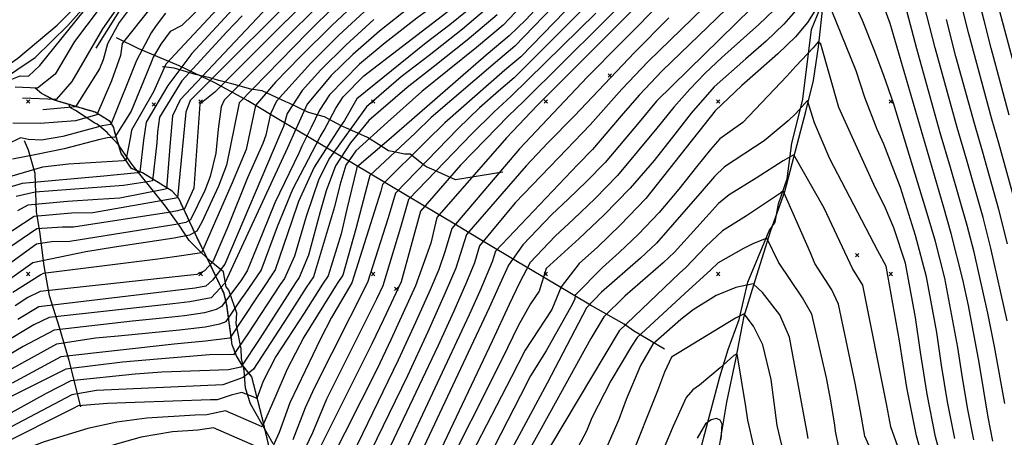
# Model space of a CAD drawing. Extents: x 433906 to 565783, y 855680 to 874049.
# Drawn here: x 510495 to 511066, y 856605 to 856847 of the extents above; entities that cross this region are included whole.
import ezdxf

# ---------------------------------------------------------------- set-up
doc = ezdxf.new("R2010")
doc.units = 0
doc.header["$MEASUREMENT"] = 0
doc.linetypes.add('17$0$HWASHES', pattern=[1, 0.6, -0.05, 0.05, -0.05, 0.05, -0.05, 0.05, -0.05, 0.05])
doc.layers.get('0').update_dxf_attribs({"linetype": 'CONTINUOUS'})
for name, color, linetype in [('17$0$BREAKLINES', 6, 'CONTINUOUS'), ('17$0$DRAINS', 4, 'CONTINUOUS'), ('17$0$GRIDPOINTS', 1, 'CONTINUOUS'), ('17$0$INDCONT', 1, 'CONTINUOUS'), ('17$0$INTCONT', 7, 'CONTINUOUS'), ('17$0$PAVEDROADS', 5, 'CONTINUOUS')]:
    doc.layers.add(name, color=color, linetype=linetype)
picture_1 = doc.add_image_def('image1.tif', size_in_pixel=(5268, 5923))
picture_2 = doc.add_image_def('image2.tif', size_in_pixel=(5219, 5218))

# ---------------------------------------------------------------- blocks, each defined once
blk = doc.blocks.new('17$0$X')
at = {"color": 0}
for points in [[(-1, 1), (1, -1)], [(1, 1), (-1, -1)]]:
    blk.add_lwpolyline(points, dxfattribs=at)

msp = doc.modelspace()

# ---------------------------------------------------------------- linework, layer by layer
at = {"layer": '17$0$BREAKLINES'}
for points in [[(510033.174, 856469.5505, 3895.3935), (510114.846, 856543.5245, 3891.8626), (510188.976, 856611.1165, 3888.9641), (510245.373, 856660.8655, 3887.5412), (510281.724908, 856690.082641, 3886.7155), (510292.266, 856697.5185, 3886.4872), (510331.984727, 856721.962829, 3885.0946), (510342.224, 856727.4295, 3884.7481), (510402.97, 856764.8285, 3883.2725), (510464.831, 856804.9185, 3880.1632), (510493.969288, 856825.155526, 3879.1621), (510516.879, 856844.3535, 3878.3187), (510541.901357, 856869.502232, 3876.9384), (510557.45, 856887.9465, 3876), (510589.107, 856935.6745, 3874.2609), (510675.414, 857057.3825, 3869.4652), (510748.029, 857160.5405, 3865.5127), (510782.397, 857210.3955, 3863.4047), (510804.678192, 857243.151262, 3862.1436), (510823.641467, 857277.933235, 3860.8826), (510829.97, 857291.6845, 3860.4008), (510844.054399, 857328.711803, 3857.8424)], [(510460.735, 856796.483, 3879.9), (510504.084, 856825.499, 3878.258), (510522.907152, 856844.182462, 3877.5932), (510540.585326, 856863.952766, 3876.9291), (510557.055887, 856884.739864, 3876.2096), (510572.260475, 856906.470103, 3875.4241), (510586.145219, 856929.066489, 3874.6396), (510591.42, 856938.517, 3874.32), (510655.15, 857030.998, 3870.334), (510709.371, 857106.437, 3867.708), (510744.027, 857150.63, 3865.879), (510774.349, 857192.222, 3864.097), (510789.421551, 857216.62697, 3863.1482), (510803.128566, 857241.824233, 3862.2002), (510815.428525, 857267.73746, 3861.1763), (510826.284168, 857294.288154, 3859.954), (510834.525, 857317.834, 3858.892)], [(510539.359, 856830.968, 3889.158), (510562.156, 856867.438, 3889.158)], [(510890.518326, 856600.860402, 4074.0794), (510900.975009, 856640.326859, 4069.3361), (510905.765448, 856656.17107, 4066.6482), (510912.205748, 856673.541434, 4063.1698), (510917.2192, 856695.180819, 4061.1143), (510929.449927, 856724.939739, 4059.1116), (510932.952754, 856730.022596, 4057.794), (510932.952754, 856730.022596, 4057.8467), (510934.999885, 856740.731015, 4055.7913), (510940.043854, 856755.198563, 4050.0466), (510942.697245, 856775.862978, 4047.0425), (510946.625093, 856791.211057, 4044.8816), (510949.011733, 856801.400747, 4040.9289), (510954.10659, 856841.851273, 4038.1883), (510961.013383, 856859.04412, 4034.7099)], [(510900.804, 856600.13, 4072.325), (510905.011, 856625.577, 4070.59), (510910.265, 856650.4, 4068.574), (510915.117, 856675.462, 4064.353), (510922.32, 856699.34, 4058.914), (510930.474, 856725.271, 4055.444), (510938.549, 856747.865, 4052.255), (510943.864, 856767.846, 4048.222), (510950.871, 856794.193, 4044.706), (510955.181, 856812.257, 4043.017), (510958.084, 856831.766, 4040.579), (510960.971, 856858.111, 4036.828)], [(510868.873, 856656.317, 4062.987), (510850.873, 856667.057, 4054.499), (510845.396, 856670.877, 4052.155), (510825.986, 856681.905, 4044.652), (510805.932, 856693.87, 4033.492), (510783.704, 856707.133, 4025.755), (510764.013, 856718.881, 4016.751), (510746.254, 856729.477, 4007.842), (510729.703, 856739.352, 4000.714), (510707.636, 856752.518, 3988.898), (510688.589, 856763.882, 3978.863), (510668.978, 856775.583, 3960.95), (510648.176, 856787.94, 3947.586), (510627.236, 856800.434, 3937.926), (510608.505, 856810.681, 3925.172), (510587.515, 856820.802, 3911.62), (510564.209, 856830.612, 3899.569), (510551.182, 856836.965, 3895.067)], [(510775.1595, 856759.1245, 4010.677), (510747.69549, 856754.706517, 4006.9878), (510733.495967, 856761.056458, 4004.8796), (510731.06444, 856761.991984, 4001.5593), (510729.933068, 856762.707725, 3997.1849), (510721.439831, 856769.509702, 3993.1267), (510721.439831, 856769.509702, 3988.0145), (510718.224293, 856769.512333, 3984.0617), (510711.863124, 856770.919441, 3981.3739), (510708.951049, 856771.408935, 3979.4238), (510708.840963, 856771.36687, 3978.7387), (510703.411059, 856774.959127, 3978.7387), (510696.64352, 856779.120186, 3976.0508), (510685.815902, 856783.922501, 3973.5737), (510681.449505, 856785.867263, 3965.0885), (510671.833171, 856791.210638, 3959.9762), (510665.09714, 856792.8328, 3956.2343), (510662.052769, 856793.879829, 3950.6477), (510651.279944, 856799.053804, 3945.9044), (510649.25534, 856799.809235, 3939.5799), (510635.545689, 856806.303466, 3935.1001), (510629.013805, 856807.259295, 3930.1987), (510618.033328, 856810.335379, 3927.6689), (510610.426119, 856812.177234, 3924.4013), (510605.306591, 856813.768616, 3923.2945), (510596.937267, 856815.637181, 3919.658), (510584.551815, 856819.286614, 3918.0769), (510578.411315, 856820.076597, 3916.1795), (510577.925686, 856820.092888, 3915.389)], [(510642.314, 856588.364, 3990.228), (510635.426, 856617.642, 3982.116), (510629.591, 856640.45, 3977.192), (510623.734, 856647.656, 3971.143), (510620.754, 856652.546, 3968.142), (510618.308, 856658.973, 3965.61), (510615.208, 856681.787, 3957.263), (510613.528, 856688.706, 3953.887), (510603.037, 856710.722, 3940.664), (510597.816, 856721.331, 3936.818), (510587.341, 856743.725, 3924.345), (510583.461, 856748.114, 3921.344), (510566.297, 856758.642, 3912.435), (510559.889, 856761.136, 3909.902), (510553.955, 856769.862, 3906.292), (510550.312, 856781.971, 3903.338), (510549.564, 856784.929, 3901.134), (510547.448, 856788.43, 3898.883), (510538.869, 856793.819, 3895.085), (510528.23, 856796.944, 3891.474), (510514.613, 856800.984, 3886.504), (510507.799, 856804.707, 3883.315), (510504.051, 856807.761, 3878.626)], [(510641.949122, 856601.561775, 3988.3834), (510628.853947, 856624.633445, 3987.3821), (510625.973172, 856633.711192, 3982.8496), (510625.16631, 856643.997721, 3979.6873), (510623.639988, 856650.910873, 3977.4738), (510623.468321, 856656.603177, 3973.3629), (510620.857053, 856669.366821, 3969.0939), (510620.528525, 856671.269925, 3964.983), (510620.929967, 856677.251868, 3961.4519), (510619.096777, 856682.894669, 3959.4492), (510618.472251, 856684.397028, 3953.6518), (510616.219593, 856690.596131, 3949.8571), (510614.781904, 856692.615377, 3947.2746), (510614.781904, 856692.615377, 3946.9057), (510613.125476, 856701.242518, 3946.8003), (510604.915506, 856707.963495, 3942.2151), (510598.684175, 856713.956894, 3936.7866), (510593.333686, 856719.507207, 3933.0447), (510587.480152, 856728.407848, 3928.6703), (510579.533337, 856739.392627, 3924.6121), (510574.255297, 856746.113624, 3920.9229), (510560.795498, 856762.783433, 3917.0755), (510559.08981, 856765.134263, 3912.3322), (510552.424815, 856774.943536, 3907.3781), (510546.65774, 856780.897337, 3904.3212), (510545.71228, 856781.97176, 3899.6833), (510539.905157, 856786.868184, 3896.9428), (510538.695078, 856787.420123, 3894.413), (510527.38238, 856794.812585, 3893.8859), (510524.510694, 856796.437804, 3893.3589), (510523.811704, 856797.936942, 3893.2535), (510523.724353, 856798.231578, 3893.2535)], [(510530.456, 856622.943, 3980.645), (510523.683, 856649.754, 3966.108), (510518.167, 856668.88, 3955.933), (510512.307, 856687.338, 3946.038), (510509.224, 856704.685, 3938.348), (510506.666, 856724.558, 3929.579), (510504.876, 856736.11, 3923.061), (510503.985, 856758.319, 3909.369), (510500.212, 856771.764, 3902.617), (510497.843, 856777.219, 3900.928)]]:
    msp.add_polyline3d(points, dxfattribs=at)
at = {"layer": '17$0$DRAINS', "linetype": '17$0$HWASHES'}
msp.add_polyline3d([(510642.313965, 856588.364021, 3990.228), (510635.425965, 856617.642021, 3982.116), (510629.590965, 856640.450021, 3977.192), (510623.733965, 856647.656021, 3971.143), (510620.753965, 856652.546021, 3968.142), (510618.307965, 856658.973021, 3965.61), (510615.207965, 856681.787021, 3957.263), (510613.527965, 856688.706021, 3953.887), (510603.036965, 856710.722021, 3940.664), (510597.815965, 856721.331021, 3936.818), (510587.340965, 856743.725021, 3924.345), (510583.460965, 856748.114021, 3921.344), (510566.296965, 856758.642021, 3912.435), (510559.888965, 856761.136021, 3909.902), (510553.954965, 856769.862021, 3906.292), (510550.311965, 856781.971021, 3903.338), (510549.563965, 856784.929021, 3901.134), (510547.447965, 856788.430021, 3898.883), (510538.868965, 856793.819021, 3895.085), (510528.229965, 856796.944021, 3891.474), (510514.612965, 856800.984021, 3886.504), (510507.798965, 856804.707021, 3883.315), (510504.050965, 856807.761021, 3878.626)], dxfattribs=at)
at = {"layer": '17$0$INDCONT'}
for points in [[(510486.570551, 856811.470678, 3880), (510495.246009, 856814.973716, 3880), (510500.151867, 856814.703338, 3880), (510506.719701, 856820.998386, 3880), (510569.965448, 856899.363559, 3880), (510578.958, 856910.238128, 3880), (510590.78802, 856924.58641, 3880), (510600.740925, 856937.383096, 3880), (510633.834564, 856982.40267, 3880), (510641.905055, 856992.944013, 3880), (510652.119172, 857005.845185, 3880), (510688.855857, 857045.731645, 3880), (510691.185713, 857048.156697, 3880), (510695.938633, 857051.922568, 3880), (510709.015217, 857064.594464, 3880), (510724.727148, 857079.127513, 3880), (510748.1593, 857104.935096, 3880), (510762.039003, 857117.883426, 3880), (510780.499994, 857136.56556, 3880), (510794.854476, 857163.598224, 3880), (510801.186656, 857176.872854, 3880), (510819.676742, 857215.339887, 3880), (510870.236374, 857326.080004, 3880)], [(510825.244823, 856887.082949, 3980), (510788.424179, 856847.426289, 3980), (510778.712218, 856838.177018, 3980), (510765.409833, 856826.961165, 3980), (510709.002706, 856777.802523, 3980), (510690.547645, 856761.911777, 3980), (510690.217978, 856760.706841, 3980), (510684.78927, 856737.600025, 3980), (510681.396619, 856723.344097, 3980), (510673.934016, 856698.910547, 3980), (510670.569205, 856694.05463, 3980), (510660.054789, 856677.211294, 3980), (510643.571262, 856652.095963, 3980), (510636.144473, 856637.922234, 3980), (510632.498715, 856627.776051, 3980), (510631.451542, 856628.363937, 3980)], [(510854.772035, 856867.36992, 4000), (510787.325138, 856800.300199, 4000), (510778.30551, 856791.536063, 4000), (510765.058007, 856778.09127, 4000), (510750.49965, 856763.060155, 4000), (510727.405096, 856736.497125, 4000), (510716.116064, 856695.468146, 4000), (510706.044646, 856673.62435, 4000), (510699.227055, 856659.460436, 4000), (510662.142924, 856585.180723, 4000)], [(510915.086066, 856863.779259, 4020), (510867.448608, 856817.875999, 4020), (510854.190518, 856803.751057, 4020), (510843.680674, 856791.680973, 4020), (510827.096798, 856772.158485, 4020), (510818.629346, 856763.438414, 4020), (510770.812101, 856713.18553, 4020), (510768.999422, 856707.097069, 4020), (510761.773457, 856689.954136, 4020), (510755.601057, 856676.350343, 4020), (510715.743799, 856591.172082, 4020)], [(510694.050234, 856861.131801, 3940), (510676.025884, 856844.074738, 3940), (510657.857169, 856826.110071, 3940), (510643.366218, 856811.334986, 3940), (510631.729706, 856797.732936, 3940), (510626.284272, 856772.13297, 3940), (510618.329301, 856752.780492, 3940), (510600.491145, 856712.204997, 3940), (510588.912986, 856710.485773, 3940), (510575.213704, 856708.60094, 3940), (510508.729508, 856700.293475, 3940), (510507.266612, 856699.454326, 3940), (510491.001659, 856689.333992, 3940)], [(510642.205873, 856858.394342, 3920), (510588.097697, 856800.98426, 3920), (510583.556277, 856791.665543, 3920), (510582.358413, 856776.248483, 3920), (510580.23143, 856749.461977, 3920), (510578.635648, 856749.058588, 3920), (510553.031403, 856744.054778, 3920), (510540.357825, 856743.277114, 3920), (510522.68834, 856742.059928, 3920), (510499.764833, 856739.929457, 3920), (510493.77208, 856736.694107, 3920)], [(511067.556697, 856672.893913, 4020), (511058.038348, 856715.039492, 4020), (511053.504261, 856732.78901, 4020), (511043.918875, 856766.53826, 4020), (511038.488106, 856785.033495, 4020), (511025.752675, 856831.182258, 4020), (511019.308036, 856855.878381, 4020)], [(510579.587765, 856851.193894, 3900), (510574.094962, 856844.178288, 3900), (510571.246817, 856839.907331, 3900), (510562.695702, 856823.762467, 3900), (510547.807655, 856786.783004, 3900), (510542.961117, 856785.91109, 3900), (510520.142381, 856779.683654, 3900), (510507.733013, 856777.626979, 3900), (510500.240732, 856777.936992, 3900), (510495.450134, 856778.906975, 3900), (510487.60735, 856775.057052, 3900)], [(510488.876313, 856644.16348, 3960), (510516.58247, 856659.422123, 3960), (510538.933114, 856662.994947, 3960), (510552.115639, 856664.191195, 3960), (510587.615769, 856667.541596, 3960), (510602.534451, 856669.369285, 3960), (510611.170071, 856671.064461, 3960), (510614.801144, 856672.490236, 3960), (510623.670657, 856685.614146, 3960), (510625.777869, 856688.499985, 3960), (510635.08858, 856702.088918, 3960), (510644.584711, 856727.612436, 3960), (510653.357408, 856749.256571, 3960), (510669.321661, 856779.547992, 3960), (510671.621184, 856783.466511, 3960), (510678.303094, 856796.131878, 3960), (510682.525185, 856802.754398, 3960), (510694.598755, 856814.900047, 3960), (510745.271217, 856853.861399, 3960)], [(511032.013302, 856583.67496, 4040), (511026.032687, 856605.520023, 4040), (511021.066555, 856630.227828, 4040), (511017.179437, 856654.637193, 4040), (511014.325243, 856674.769005, 4040), (511008.527007, 856706.2702, 4040), (511001.741254, 856726.832868, 4040), (510996.869596, 856738.269947, 4040), (510990.250948, 856751.975541, 4040), (510969.984686, 856796.505395, 4040), (510959.526471, 856833.322885, 4040), (510957.970427, 856834.692251, 4040), (510955.008743, 856831.143702, 4040), (510944.955526, 856820.551537, 4040), (510939.857368, 856814.766829, 4040), (510914.237588, 856787.840024, 4040), (510900.999909, 856778.392314, 4040), (510895.564826, 856772.278902, 4040), (510887.45524, 856762.069981, 4040), (510877.225507, 856749.183468, 4040), (510865.712243, 856735.629052, 4040), (510853.789442, 856723.146859, 4040), (510842.480633, 856712.398734, 4040), (510832.846721, 856703.776949, 4040), (510816.99113, 856687.772251, 4040), (510816.928615, 856685.530672, 4040), (510815.310652, 856682.251204, 4040), (510800.205063, 856655.505987, 4040), (510791.211129, 856641.015097, 4040), (510785.385281, 856629.483519, 4040), (510762.561975, 856585.093529, 4040)], [(510952.067696, 856604.614231, 4060), (510951.288486, 856608.992837, 4060), (510941.327955, 856663.35125, 4060), (510935.768454, 856676.231652, 4060), (510925.576968, 856689.265966, 4060), (510920.186516, 856694.332891, 4060), (510910.210801, 856692.10891, 4060), (510898.775811, 856687.50249, 4060), (510885.552927, 856679.182228, 4060), (510878.334731, 856673.579135, 4060), (510862.148655, 856659.343205, 4060), (510855.029085, 856646.879734, 4060), (510846.615521, 856627.16347, 4060), (510842.296181, 856615.57816, 4060), (510831.867503, 856591.870041, 4060)], [(510631.451542, 856628.363937, 3980), (510623.869546, 856631.180485, 3980), (510617.598899, 856629.647426, 3980), (510609.494858, 856627.021144, 3980), (510605.620498, 856626.967384, 3980), (510561.991034, 856625.512473, 3980), (510545.919669, 856624.891464, 3980), (510528.946897, 856623.479775, 3980), (510525.991806, 856621.921868, 3980), (510483.189729, 856600.597245, 3980)]]:
    msp.add_polyline3d(points, dxfattribs=at)
at = {"layer": '17$0$INTCONT'}
for points in [[(511071.852758, 857001.912777, 3988), (511061.042559, 857018.70813, 3988), (511057.44399, 857028.427904, 3988), (511049.168052, 857046.974309, 3988), (511044.253815, 857061.298598, 3988), (511039.77199, 857080.642936, 3988), (511027.888853, 857119.033995, 3988), (511026.724227, 857117.225376, 3988), (510997.610327, 857069.402419, 3988), (510987.854428, 857052.896076, 3988), (510974.676787, 857036.091699, 3988), (510967.974056, 857028.399674, 3988), (510909.59971, 856963.292474, 3988), (510892.309885, 856943.843896, 3988), (510884.403537, 856934.159855, 3988), (510851.42617, 856894.284982, 3988), (510837.055707, 856879.197738, 3988), (510785.498239, 856826.006792, 3988), (510776.306044, 856818.230535, 3988), (510741.434971, 856787.629009, 3988), (510730.733221, 856777.010612, 3988), (510705.465114, 856751.91634, 3988), (510704.329038, 856748.049028, 3988), (510687.632457, 856694.788282, 3988)], [(511068.618658, 856792.043465, 4008), (511058.147001, 856830.990625, 4008), (511054.097895, 856847.106844, 4008), (511049.715179, 856864.238578, 4008), (511044.213883, 856882.232602, 4008), (511036.635649, 856900.987144, 4008), (511026.584498, 856920.084523, 4008), (511015.913954, 856937.843404, 4008), (510999.109696, 856968.196847, 4008), (510992.077654, 856984.988943, 4008), (510990.400907, 856983.435917, 4008), (510974.904949, 856967.521471, 4008), (510922.719705, 856913.884315, 4008), (510843.459342, 856833.833617, 4008), (510823.978049, 856814.164388, 4008), (510784.735244, 856772.563938, 4008), (510745.649281, 856726.425573, 4008), (510741.663554, 856713.510249, 4008), (510737.999879, 856702.577611, 4008), (510732.980524, 856690.726878, 4008), (510724.489539, 856671.884328, 4008), (510714.407107, 856650.022199, 4008), (510687.776682, 856594.966063, 4008)], [(510691.733816, 856888.887704, 3928), (510608.136231, 856805.552369, 3928), (510599.440771, 856798.563288, 3928), (510596.020167, 856749.810622, 3928), (510590.586549, 856737.807887, 3928), (510586.500607, 856736.558197, 3928), (510581.361403, 856735.751713, 3928), (510526.255892, 856727.143108, 3928), (510519.790541, 856727.180518, 3928), (510505.006186, 856726.123704, 3928), (510496.463201, 856720.453874, 3928), (510479.69968, 856709.050453, 3928)], [(510770.856883, 856881.641882, 3956), (510767.762031, 856879.405266, 3956), (510725.338603, 856848.40215, 3956), (510706.837216, 856834.061582, 3956), (510692.128017, 856821.615629, 3956), (510674.625194, 856804.000048, 3956), (510668.912487, 856795.091744, 3956), (510664.070303, 856784.932531, 3956), (510658.668643, 856774.217311, 3956), (510656.902418, 856770.136443, 3956), (510642.955534, 856741.309595, 3956), (510635.965252, 856724.085279, 3956), (510626.963827, 856701.862669, 3956), (510623.222988, 856696.091708, 3956), (510612.144989, 856681.128693, 3956), (510608.991941, 856679.325092, 3956), (510602.167377, 856677.455379, 3956), (510590.637824, 856675.738981, 3956), (510575.965545, 856674.183212, 3956), (510560.361742, 856672.742361, 3956), (510515.116153, 856667.419206, 3956), (510497.098093, 856657.975794, 3956), (510459.64351, 856636.01075, 3956)], [(510568.939687, 856879.323317, 3888), (510542.987548, 856842.104988, 3888), (510525.200923, 856811.68072, 3888), (510516.167535, 856801.270299, 3888), (510496.673551, 856801.994534, 3888)], [(510831.150266, 856883.140344, 3984), (510782.105228, 856832.091905, 3984), (510770.857938, 856822.595851, 3984), (510733.594587, 856790.836898, 3984), (510724.416105, 856781.889911, 3984), (510698.118209, 856757.188191, 3984), (510697.438342, 856754.980403, 3984), (510689.940807, 856726.203571, 3984), (510682.373012, 856699.262946, 3984), (510679.157748, 856694.563463, 3984), (510659.713261, 856663.430972, 3984), (510650.027523, 856644.822104, 3984), (510642.872368, 856628.134427, 3984), (510635.674355, 856611.435329, 3984)], [(510881.228509, 856884.041902, 4004), (510794.947406, 856797.775965, 4004), (510777.330014, 856779.020013, 4004), (510736.907351, 856732.693739, 4004), (510733.306483, 856717.795493, 4004), (510724.548294, 856693.097511, 4004), (510710.225876, 856661.823277, 4004), (510702.260249, 856644.995275, 4004), (510674.359247, 856589.441411, 4004)], [(510810.181329, 856881.186706, 3976), (510775.319207, 856844.262131, 3976), (510759.961729, 856831.326481, 3976), (510743.031212, 856817.762993, 3976), (510728.105913, 856805.828865, 3976), (510708.186751, 856788.101808, 3976), (510689.979422, 856771.460585, 3976)], [(510910.862074, 856873.356253, 4016), (510859.452186, 856823.195205, 4016), (510844.119695, 856807.222167, 4016), (510825.853876, 856786.5507, 4016), (510807.47812, 856767.359792, 4016), (510782.361189, 856741.318724, 4016), (510761.657074, 856716.337117, 4016), (510758.65841, 856706.49335, 4016), (510754.15149, 856695.261373, 4016), (510746.719926, 856678.396547, 4016), (510737.709576, 856658.622474, 4016), (510706.43249, 856592.528536, 4016)], [(511071.093322, 856822.694705, 4004), (511056.911348, 856876.289826, 4004)], [(510738.267821, 856867.664716, 3952), (510721.217475, 856854.826898, 3952), (510703.640471, 856840.829137, 3952), (510688.099326, 856827.208625, 3952), (510675.591976, 856815.031396, 3952), (510661.753465, 856798.475992, 3952), (510655.161744, 856784.008514, 3952), (510650.337877, 856773.113706, 3952), (510614.075907, 856694.6016, 3952), (510606.023193, 856686.175933, 3952), (510593.734553, 856683.768587, 3952), (510583.904397, 856682.726386, 3952), (510512.079824, 856674.80463, 3952), (510503.335762, 856670.507601, 3952), (510495.58796, 856665.821369, 3952), (510456.245053, 856642.011575, 3952)], [(510665.60745, 856872.370012, 3924), (510593.915923, 856800.531079, 3924), (510591.343699, 856793.815423, 3924), (510586.549964, 856744.143067, 3924), (510584.525986, 856743.710525, 3924), (510537.509988, 856735.440325, 3924), (510525.072346, 856735.321519, 3924), (510503.527469, 856733.370253, 3924), (510471.802602, 856712.737008, 3924)], [(510614.743065, 856869.168608, 3904), (510588.977979, 856844.089887, 3904), (510582.316577, 856840.731975, 3904), (510576.846868, 856833.330632, 3904), (510572.360165, 856825.801673, 3904), (510571.239338, 856822.74338, 3904), (510559.697993, 856794.482096, 3904), (510550.144781, 856779.276937, 3904), (510546.059885, 856778.949746, 3904), (510541.522111, 856778.069878, 3904), (510520.812323, 856772.655463, 3904), (510504.889558, 856769.358884, 3904), (510490.813144, 856766.666223, 3904)], [(511059.260229, 856603.039881, 4028), (511056.468452, 856616.925756, 4028), (511053.931806, 856632.311029, 4028), (511051.285739, 856648.667863, 4028), (511045.00574, 856681.746424, 4028), (511041.740804, 856696.809643, 4028), (511035.109456, 856723.48067, 4028), (511030.804348, 856738.572668, 4028), (510999.630563, 856845.293703, 4028), (510990.658481, 856870.246, 4028)], [(510617.853259, 856862.664645, 3908), (510579.782974, 856821.724294, 3908), (510572.686864, 856805.669902, 3908), (510559.883727, 856783.357811, 3908), (510559.324076, 856779.721247, 3908), (510556.604784, 856765.769243, 3908), (510555.257966, 856765.62718, 3908), (510523.26971, 856763.642874, 3908), (510508.275643, 856761.97456, 3908), (510471.239751, 856751.061732, 3908)], [(510548.316794, 856863.498266, 3884), (510526.865267, 856834.903933, 3884), (510515.6199, 856815.836325, 3884), (510505.473386, 856807.741281, 3884), (510492.489941, 856808.338294, 3884)], [(511048.184382, 856603.866595, 4032), (511044.66782, 856621.359779, 4032), (511041.681016, 856639.753084, 4032), (511038.965574, 856657.368243, 4032), (511031.264343, 856697.610139, 4032), (511025.912054, 856718.826499, 4032), (511021.772313, 856733.074273, 4032), (511001.733283, 856798.423272, 4032), (510995.953889, 856815.170043, 4032), (510990.409054, 856830.010372, 4032), (510983.61798, 856847.095609, 4032), (510977.031812, 856861.613782, 4032)], [(510620.963454, 856856.160682, 3912), (510594.7849, 856827.909513, 3912), (510581.017573, 856809.265189, 3912), (510568.429008, 856788.044031, 3912), (510566.926541, 856777.649244, 3912), (510564.655563, 856758.982, 3912), (510563.36612, 856758.764603, 3912), (510543.80706, 856756.645245, 3912), (510496.511171, 856752.464645, 3912), (510482.791548, 856748.504258, 3912)], [(510678.375678, 856856.105657, 3936), (510661.968231, 856839.890906, 3936), (510622.211477, 856799.293893, 3936), (510621.83418, 856797.268997, 3936), (510615.017051, 856763.130678, 3936), (510610.231052, 856750.978036, 3936), (510600.582293, 856729.98274, 3936), (510597.690427, 856724.856567, 3936), (510593.562749, 856722.494414, 3936), (510584.661247, 856720.871578, 3936), (510550.098914, 856715.505383, 3936), (510533.469063, 856712.883084, 3936), (510502.631845, 856706.542339, 3936), (510485.028251, 856693.987685, 3936)], [(510758.597738, 856855.888233, 3964), (510744.342744, 856844.437132, 3964), (510730.748259, 856834.072394, 3964), (510690.425176, 856801.508748, 3964), (510683.254415, 856789.073204, 3964), (510680.721985, 856785.147916, 3964), (510665.857457, 856761.916118, 3964), (510656.722162, 856742.043828, 3964), (510652.879474, 856730.559635, 3964), (510643.228291, 856702.335191, 3964), (510634.899073, 856689.8345, 3964), (510632.669037, 856686.695778, 3964), (510616.892614, 856662.81668, 3964), (510602.73987, 856660.995059, 3964), (510584.545817, 856659.25884, 3964), (510518.839338, 856651.905882, 3964), (510490.648781, 856636.735063, 3964)], [(510769.713398, 856857.338095, 3968), (510751.693089, 856842.072357, 3968), (510732.370779, 856826.723633, 3968), (510716.2253, 856814.283389, 3968), (510696.159196, 856796.882873, 3968), (510674.623497, 856767.27563, 3968), (510668.451503, 856754.970076, 3968), (510661.073101, 856733.326192, 3968), (510654.461626, 856710.303147, 3968), (510648.52356, 856697.44253, 3968), (510646.079317, 856693.967874, 3968), (510627.372657, 856665.333454, 3968), (510619.05563, 856653.20472, 3968), (510617.549047, 856653.382265, 3968)], [(510825.271714, 856857.247705, 3992), (510781.75415, 856813.865219, 3992), (510772.560497, 856806.12113, 3992), (510761.572311, 856796.300331, 3992), (510749.303822, 856784.445128, 3992), (510712.854985, 856746.947535, 3992), (510708.661028, 856732.595278, 3992), (510696.591693, 856695.071571, 3992), (510665.801317, 856633.7659, 3992), (510660.634367, 856622.390468, 3992), (510653.411074, 856603.82982, 3992)], [(510958.264141, 856856.383295, 4036), (510951.746553, 856845.784205, 4036), (510944.756828, 856837.543858, 4036), (510934.52947, 856827.610321, 4036), (510923.244077, 856817.589819, 4036), (510913.725509, 856809.419333, 4036), (510898.316655, 856794.66784, 4036), (510857.953084, 856743.69197, 4036), (510843.395471, 856728.438326, 4036), (510829.970368, 856715.630451, 4036), (510819.358346, 856706.068681, 4036), (510808.981314, 856692.564575, 4036), (510803.513754, 856679.448646, 4036), (510788.025037, 856655.884075, 4036), (510780.171698, 856640.311418, 4036), (510745.555597, 856573.522176, 4036)], [(511037.108534, 856604.693309, 4036), (511032.867187, 856625.793804, 4036), (511029.430227, 856647.195138, 4036), (511026.645409, 856666.068624, 4036), (511020.787882, 856698.410636, 4036), (511014.346265, 856722.41011, 4036), (511005.562442, 856750.254161, 4036), (510996.025, 856775.376131, 4036), (510992.118858, 856783.751767, 4036), (510985.061231, 856802.386895, 4036), (510979.972278, 856817.817694, 4036), (510962.86652, 856860.054593, 4036)], [(511071.873146, 856742.2245, 4012), (511062.60268, 856775.828217, 4012), (511058.575141, 856789.706808, 4012), (511045.200679, 856839.286542, 4012), (511040.766004, 856856.799937, 4012)], [(510664.738539, 856852.251005, 3932), (510651.934122, 856839.402017, 3932), (510613.534232, 856800.852073, 3932), (510611.776404, 856796.926025, 3932), (510610.037207, 856784.078301, 3932), (510608.858497, 856770.171189, 3932), (510605.518609, 856756.47065, 3932), (510602.375166, 856748.488799, 3932), (510594.138488, 856731.332227, 3932), (510591.42743, 856729.780765, 3932), (510585.580927, 856728.714887, 3932), (510524.138402, 856718.844446, 3932), (510513.466351, 856718.659098, 3932), (510504.739661, 856717.339759, 3932), (510463.733614, 856687.586289, 3932)], [(510570.508417, 856853.845034, 3896), (510554.490732, 856833.616424, 3896), (510553.447002, 856826.651937, 3896), (510548.262213, 856811.995464, 3896), (510539.686785, 856792.347914, 3896), (510527.333984, 856788.803769, 3896), (510506.903813, 856787.374718, 3896), (510491.045823, 856787.530981, 3896)], [(510697.24698, 856854.364246, 3944), (510680.047916, 856838.435802, 3944), (510663.749175, 856822.281995, 3944), (510643.992299, 856800.325008, 3944), (510640.448252, 856792.891049, 3944), (510637.827479, 856780.467824, 3944), (510636.011841, 856775.72541, 3944), (510627.065017, 856755.768018, 3944), (510615.716508, 856727.323548, 3944), (510607.050899, 856707.031463, 3944), (510602.211122, 856701.884247, 3944), (510597.806529, 856699.625643, 3944), (510506.909255, 856689.917057, 3944), (510499.772531, 856686.301449, 3944), (510492.530426, 856681.496451, 3944)], [(510558.508367, 856853.605973, 3892), (510552.717532, 856845.862905, 3892), (510545.999496, 856833.555105, 3892), (510543.387893, 856824.244437, 3892), (510541.298566, 856819.021192, 3892), (510527.474724, 856796.910901, 3892), (510508.492194, 856795.237359, 3892)], [(510829.044311, 856851.262956, 3996), (510779.942817, 856803.210665, 3996), (510769.938911, 856793.918197, 3996), (510757.180915, 856781.268199, 3996), (510720.53409, 856743.272231, 3996), (510715.842592, 856726.988759, 3996), (510705.518946, 856693.082571, 3996), (510701.863414, 856685.425425, 3996), (510680.01295, 856641.665545, 3996), (510672.983796, 856627.319462, 3996), (510664.840671, 856607.875367, 3996), (510657.358665, 856592.038998, 3996)], [(510771.926197, 856850.347243, 3972), (510754.513623, 856835.691797, 3972), (510735.648891, 856820.673456, 3972), (510719.739314, 856808.210999, 3972), (510697.466453, 856789.10973, 3972)], [(510919.310059, 856854.202264, 4024), (510864.261341, 856800.279947, 4024), (510854.078537, 856788.121696, 4024), (510834.369163, 856764.686522, 4024), (510823.62918, 856753.62612, 4024), (510812.964661, 856743.413184, 4024), (510803.506831, 856734.468285, 4024), (510786.703198, 856716.90775, 4024), (510778.397086, 856705.044029, 4024), (510773.490513, 856694.068578, 4024), (510767.308086, 856680.331965, 4024), (510723.28034, 856586.946645, 4024)], [(510932.313706, 856853.018096, 4028), (510923.534051, 856844.625269, 4028), (510912.945874, 856835.181253, 4028), (510902.180173, 856825.608363, 4028), (510892.468101, 856816.51296, 4028), (510883.441449, 856807.237587, 4028), (510874.332164, 856796.808836, 4028), (510864.476399, 856784.562419, 4028), (510841.641529, 856757.214559, 4028), (510828.671684, 856743.862226, 4028), (510816.049302, 856731.827074, 4028), (510805.400994, 856721.909063, 4028), (510790.922851, 856706.724347, 4028), (510784.880398, 856694.931346, 4028), (510778.713618, 856682.292978, 4028), (510768.873649, 856660.980835, 4028), (510737.615952, 856594.845498, 4028)], [(510944.812205, 856852.613449, 4032), (510937.965432, 856844.801056, 4032), (510927.758045, 856835.048274, 4032), (510916.072878, 856824.708232, 4032), (510897.729227, 856808.496985, 4032), (510884.402987, 856793.337725, 4032), (510874.874263, 856781.003141, 4032), (510862.884879, 856765.910497, 4032), (510848.913894, 856749.742595, 4032), (510833.747547, 856734.136167, 4032), (510819.400806, 856720.543648, 4032), (510800.284008, 856703.28451, 4032), (510796.183104, 856689.994882, 4032), (510791.189327, 856682.61757, 4032), (510784.040449, 856669.848656, 4032), (510774.721525, 856650.87135, 4032), (510738.149604, 856578.03972, 4032)], [(511066.182597, 856624.868974, 4024), (511060.216067, 856657.972529, 4024), (511056.281219, 856677.32017, 4024), (511048.307757, 856712.6293, 4024), (511044.306859, 856728.134839, 4024), (511034.600555, 856761.801308, 4024), (511028.633246, 856781.961047, 4024), (511015.100148, 856830.622005, 4024), (511008.551896, 856855.464082, 4024)], [(510624.073649, 856849.656719, 3916), (510615.207574, 856840.508358, 3916), (510589.124456, 856812.000412, 3916), (510576.199507, 856790.904904, 3916), (510575.022842, 856782.43272, 3916), (510574.505468, 856776.038482, 3916), (510572.111559, 856754.125836, 3916), (510570.332414, 856753.725963, 3916), (510555.178303, 856751.359712, 3916), (510503.964289, 856747.444729, 3916), (510493.085798, 856744.920553, 3916)], [(510700.443725, 856847.596692, 3948), (510684.070636, 856832.801621, 3948), (510669.646695, 856818.491959, 3948), (510658.825212, 856806.491348, 3948), (510650.131274, 856793.011474, 3948), (510647.932255, 856785.532014, 3948), (510645.815349, 856780.709292, 3948), (510613.939763, 856705.753344, 3948), (510606.746313, 856696.506504, 3948), (510603.043241, 856693.014814, 3948), (510596.834324, 856691.798486, 3948), (510591.867572, 856691.271907, 3948), (510506.172591, 856680.931707, 3948), (510494.059193, 856673.65891, 3948)], [(510871.423597, 856848.576862, 4012), (510851.455764, 856828.514411, 4012), (510816.596126, 856791.710751, 4012), (510801.28072, 856776.066298, 4012), (510788.697661, 856762.692581, 4012), (510754.043149, 856722.977029, 4012), (510747.795427, 856703.385907, 4012), (510741.764709, 856689.114317, 4012), (510731.596281, 856666.505438, 4012), (510719.80933, 856640.852911, 4012), (510698.61143, 856597.285286, 4012)], [(511067.768939, 856717.449683, 4016), (511062.701664, 856737.443181, 4016), (511053.260778, 856771.183238, 4016), (511048.531623, 856787.37015, 4016), (511037.819755, 856826.204494, 4016), (511032.254358, 856847.582464, 4016)], [(511021.81283, 856581.246103, 4044), (511014.991097, 856606.087109, 4044), (511009.341645, 856634.084119, 4044), (511005.043395, 856661.178708, 4044), (510997.320653, 856704.481899, 4044), (510992.518293, 856713.465429, 4044), (510964.729837, 856766.883844, 4044), (510955.845864, 856787.608984, 4044), (510951.729815, 856800.558622, 4044), (510945.028368, 856793.116643, 4044), (510940.614455, 856788.849699, 4044), (510926.588595, 856777.292207, 4044), (510903.683163, 856762.116789, 4044), (510897.84575, 856756.561769, 4044), (510890.672506, 856748.213076, 4044), (510864.183415, 856717.855392, 4044), (510854.990895, 856709.167014, 4044), (510832.392292, 856689.488087, 4044), (510823.704768, 856680.385443, 4044), (510800.801217, 856636.727622, 4044), (510785.670698, 856608.747138, 4044), (510779.195128, 856596.444992, 4044)], [(510697.466453, 856789.10973, 3972), (510686.8786, 856776.020502, 3972), (510678.046501, 856762.77131, 3972), (510672.627722, 856748.318469, 3972), (510669.266729, 856736.092748, 3972), (510662.455501, 856710.873448, 3972), (510656.996973, 856697.946202, 3972), (510654.9351, 856694.958413, 3972), (510634.307631, 856662.620033, 3972), (510623.186005, 856645.99539, 3972), (510616.186069, 856644.516222, 3972), (510577.374174, 856643.069719, 3972), (510562.060676, 856641.923632, 3972), (510524.662211, 856637.949598, 3972), (510510.461038, 856630.6519, 3972), (510488.463894, 856618.486519, 3972)], [(510689.979422, 856771.460585, 3976), (510684.141023, 856763.198906, 3976), (510680.580502, 856751.45579, 3976), (510677.460356, 856738.859305, 3976), (510665.470386, 856698.449873, 3976), (510661.040832, 856692.130101, 3976), (510650.309101, 856675.132695, 3976), (510630.563485, 856644.831883, 3976), (510624.594784, 856639.935166, 3976), (510612.840463, 856635.768683, 3976), (510539.657526, 856632.487895, 3976), (510525.327008, 856629.935733, 3976), (510486.831966, 856609.566225, 3976)], [(511026.734941, 856536.525995, 4048), (511000.07823, 856611.44378, 4048), (510997.814856, 856623.830718, 4048), (510983.780733, 856693.61912, 4048), (510977.790695, 856703.10449, 4048), (510976.515618, 856706.179882, 4048), (510961.500508, 856738.110098, 4048), (510943.765914, 856769.047027, 4048), (510937.727261, 856765.626821, 4048), (510921.942311, 856755.596052, 4048), (510906.366417, 856745.841263, 4048), (510900.126673, 856740.844636, 4048), (510887.627636, 856726.970394, 4048), (510874.649251, 856712.624374, 4048), (510868.076078, 856706.418897, 4048), (510845.94826, 856687.201408, 4048), (510833.610197, 856675.164314, 4048), (510826.182761, 856662.517615, 4048), (510802.416929, 856619.45547, 4048), (510787.448385, 856592.566031, 4048)], [(510990.908712, 856592.341137, 4052), (510985.013418, 856605.970245, 4052), (510982.461963, 856620.345207, 4052), (510979.412661, 856636.707003, 4052), (510969.71147, 856682.574979, 4052), (510965.786523, 856690.774145, 4052), (510955.925797, 856706.161807, 4052), (510953.395414, 856712.264904, 4052), (510937.683722, 856748.3112, 4052), (510935.998384, 856746.974209, 4052), (510916.298273, 856733.775857, 4052), (510902.407596, 856725.127503, 4052), (510892.828701, 856715.863858, 4052), (510881.27322, 856703.764959, 4052), (510877.570411, 856700.483924, 4052), (510842.628528, 856667.067214, 4052), (510794.371427, 856586.38842, 4052)], [(510969.639108, 856600.342751, 4056), (510967.98075, 856608.859338, 4056), (510967.525995, 856612.329631, 4056), (510965.17669, 856626.505915, 4056), (510962.746663, 856639.717695, 4056), (510954.172878, 856676.668824, 4056), (510948.813465, 856686.197746, 4056), (510934.934093, 856706.929851, 4056), (510928.119999, 856720.759346, 4056), (510920.116416, 856717.422974, 4056), (510914.557084, 856714.740729, 4056), (510899.907709, 856706.433786, 4056), (510895.608915, 856702.185884, 4056), (510883.042428, 856690.820893, 4056), (510852.923274, 856663.203313, 4056), (510849.815702, 856658.197639, 4056), (510837.790592, 856637.966242, 4056), (510826.777835, 856616.618552, 4056), (510823.54644, 856608.824585, 4056), (510815.554777, 856593.51603, 4056)], [(510687.632457, 856694.788282, 3988), (510675.85526, 856674.765983, 3988), (510669.401821, 856662.364577, 3988), (510651.74328, 856625.239737, 3988), (510645.4968, 856608.12689, 3988), (510640.654541, 856597.349077, 3988), (510639.220237, 856597.063576, 3988), (510636.201724, 856598.25764, 3988), (510607.470501, 856610.750365, 3988), (510598.296983, 856609.426073, 3988), (510583.705678, 856608.534977, 3988), (510565.575769, 856605.315541, 3988), (510555.916274, 856602.674075, 3988), (510482.927764, 856581.318208, 3988)], [(510936.834292, 856600.714151, 4064), (510934.202734, 856612.147455, 4064), (510930.606145, 856638.827332, 4064), (510925.848951, 856658.863388, 4064), (510920.45273, 856669.684442, 4064), (510915.038653, 856676.878118, 4064), (510910.016074, 856674.326071, 4064), (510872.858676, 856651.852455, 4064), (510868.79719, 856643.165196, 4064), (510864.701343, 856632.174748, 4064), (510848.715194, 856592.006335, 4064)], [(510617.549047, 856653.382265, 3968), (510605.070287, 856653.069324, 3968), (510574.911705, 856650.639677, 3968), (510554.680575, 856648.896062, 3968), (510521.908013, 856644.87572, 3968), (510458.822941, 856613.28908, 3968)], [(510920.431884, 856600.899851, 4068), (510917.116983, 856615.302073, 4068), (510916.085751, 856623.219658, 4068), (510910.965109, 856653.679599, 4068), (510908.992884, 856652.661385, 4068), (510901.173433, 856645.497284, 4068), (510889.076209, 856635.596093, 4068), (510885.236267, 856632.859133, 4068), (510881.438714, 856628.296523, 4068), (510873.863519, 856611.775818, 4068), (510866.9298, 856595.279968, 4068)], [(510635.674355, 856611.435329, 3984), (510633.894901, 856612.230977, 3984), (510614.306956, 856620.589162, 3984), (510603.54941, 856618.238041, 3984), (510596.738546, 856618.052979, 3984), (510568.794413, 856616.346423, 3984), (510551.419959, 856613.993155, 3984), (510534.638307, 856610.311002, 3984), (510509.311188, 856602.675963, 3984), (510485.965943, 856593.866972, 3984)], [(510901.687114, 856604.101996, 4072), (510902.205164, 856612.902763, 4072), (510901.213196, 856615.317441, 4072), (510898.907821, 856616.17107, 4072), (510895.822594, 856615.39197, 4072), (510892.714505, 856613.108273, 4072), (510887.829271, 856604.705874, 4072)]]:
    msp.add_polyline3d(points, dxfattribs=at)
at = {"layer": '17$0$PAVEDROADS'}
msp.add_polyline3d([(510460.734965, 856796.483021, 3879.9), (510504.083965, 856825.499021, 3878.258), (510522.907117, 856844.182483, 3877.5932), (510540.585291, 856863.952787, 3876.9291), (510557.055852, 856884.739885, 3876.2096), (510572.26044, 856906.470124, 3875.4241), (510586.145184, 856929.06651, 3874.6396), (510591.419965, 856938.517021, 3874.32), (510655.149965, 857030.998021, 3870.334), (510709.370965, 857106.437021, 3867.708), (510744.026965, 857150.630021, 3865.879), (510774.348965, 857192.222021, 3864.097), (510789.421516, 857216.626991, 3863.1482), (510803.128531, 857241.824254, 3862.2002), (510815.42849, 857267.737481, 3861.1763), (510826.284133, 857294.288175, 3859.954), (510834.524965, 857317.834021, 3858.892)], dxfattribs=at)

# ---------------------------------------------------------------- block references
at = {"layer": '17$0$GRIDPOINTS'}
for p in [(510837.1325, 856815.0845, 4013.5757), (510500, 856799.999, 3886.458), (510572.8305, 856798.2415, 3913.2281), (510600, 856799.999, 3928.239), (510700, 856799.999, 3968.848), (510800, 856799.999, 4005.096), (510900, 856799.999, 4035.389), (511000, 856799.999, 4032.435), (510980.4755, 856710.9475, 4047.7276), (510500, 856699.999, 3938.1), (510600, 856699.999, 3943.915), (510700, 856699.999, 3992.355), (510800, 856699.999, 4032.87), (510900, 856699.999, 4057.676), (511000, 856699.999, 4043.937), (510713.4235, 856691.3365, 4002.6134)]:
    msp.add_blockref('17$0$X', p, dxfattribs=at)

# ---------------------------------------------------------------- referenced raster images: frames only (the image files are external)
image = msp.add_image(picture_2, insert=(508808.1664, 855681.323), size_in_units=(6800.886109, 6799.583008))
image.dxf.flags = 7
image = msp.add_image(picture_1, insert=(508809, 855681), size_in_units=(3951.098777, 4442.361059))
image.dxf.flags = 7

doc.saveas('drawing.dxf')
